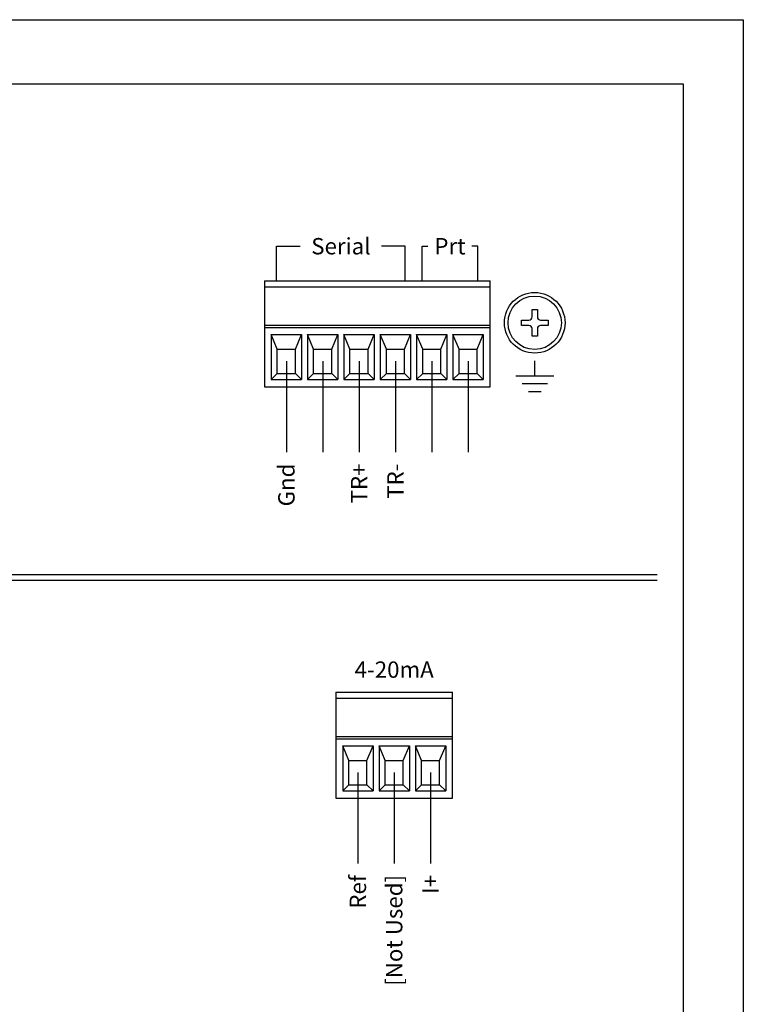
# Model space of a CAD drawing. Extents: x -1.4 to 85, y 0 to 79.3.
# Drawn here: x 75 to 85, y 41.5 to 55 of the extents above; entities that cross this region are included whole.
import ezdxf
from ezdxf.enums import TextEntityAlignment as Align

# ---------------------------------------------------------------- set-up
doc = ezdxf.new("R2010")
doc.units = 0
doc.header["$LTSCALE"] = 0.25
doc.header["$MEASUREMENT"] = 0
for name, color, linetype in [('DIM', 7, 'CONTINUOUS'), ('FORMAT SHEET 2', 6, 'CONTINUOUS'), ('TEXT', 7, 'CONTINUOUS')]:
    doc.layers.add(name, color=color, linetype=linetype)
doc.styles.add('RD25', font='ROMAND.shx', dxfattribs={"height": 0.25})
doc.styles.add('ROMANS', font='ROMANS.SHX')
doc.styles.add('RS10', font='ROMANS.shx', dxfattribs={"height": 0.1})
doc.styles.get("Standard").update_dxf_attribs({"font": 'romans.shx'})

# ---------------------------------------------------------------- blocks, each defined once
blk = doc.blocks.new('SHEET 2')
at = {"layer": 'FORMAT SHEET 2', "color": 7}
blk.add_lwpolyline([(0, 0), (0, 22), (34, 22), (34, 0), (0, 0)], close=True, dxfattribs=at)
at = {"layer": 'FORMAT SHEET 2', "color": 6}
blk.add_lwpolyline([(0.66, 21.29), (0.66, 0.67), (33.34, 0.67), (33.34, 21.29)], close=True, dxfattribs=at)
at = {"layer": 'FORMAT SHEET 2', "color": 7, "style": 'RD25'}
for tag, p in [('DRAWING_NAME', (30.153, 2.488)), ('DRAWING_NAME', (30.153, 2.033)), ('NUMBER', (30.69, 1.254)), ('REV', (32.89, 1.254))]:
    blk.add_attdef(tag, text='', height=0.25, dxfattribs=at).set_placement(p, align=Align.MIDDLE)
at = {"layer": 'FORMAT SHEET 2', "color": 1, "style": 'RS10'}
for tag, p in [('FILE', (28.921, 0.781)), ('2', (32.311, 0.777))]:
    blk.add_attdef(tag, text='', height=0.1, dxfattribs=at).set_placement(p, align=Align.RIGHT)
blk.add_attdef('SCALE', text='', height=0.1, dxfattribs=at).set_placement((30.307, 0.83), align=Align.MIDDLE_LEFT)
blk.add_attdef('XX', text='', height=0.1, dxfattribs=at).set_placement((32.91, 0.83), align=Align.MIDDLE)

msp = doc.modelspace()

# ---------------------------------------------------------------- linework, layer by layer
at = {"layer": 'DIM'}
for points in [[(78.58, 51.409), (78.58, 51.885), (78.904, 51.885)], [(80.347, 51.409), (80.347, 51.885), (80.023, 51.885)], [(80.58, 51.409), (80.58, 51.885), (80.661, 51.885)], [(81.347, 51.409), (81.347, 51.885), (81.266, 51.885)]]:
    msp.add_lwpolyline(points, dxfattribs=at)
at = {"layer": 'TEXT'}
for p, q in [((78.412, 51.409), (81.516, 51.409)), ((78.412, 51.409), (78.412, 49.952)), ((78.412, 51.325), (81.516, 51.325)), ((81.516, 49.952), (81.516, 51.409)), ((78.412, 50.8), (81.516, 50.8)), ((78.412, 50.769), (81.516, 50.769)), ((78.589, 50.469), (78.505, 50.67)), ((78.505, 50.67), (78.922, 50.67)), ((78.505, 50.67), (78.505, 50.05)), ((78.839, 50.469), (78.922, 50.67)), ((78.922, 50.67), (78.922, 50.05)), ((79.089, 50.469), (79.005, 50.67)), ((79.005, 50.67), (79.422, 50.67)), ((79.005, 50.67), (79.005, 50.05)), ((79.339, 50.469), (79.422, 50.67)), ((79.422, 50.67), (79.422, 50.05)), ((79.589, 50.469), (79.505, 50.67)), ((79.505, 50.67), (79.922, 50.67)), ((79.505, 50.67), (79.505, 50.05)), ((79.839, 50.469), (79.922, 50.67)), ((79.922, 50.67), (79.922, 50.05)), ((80.089, 50.469), (80.005, 50.67)), ((80.005, 50.67), (80.422, 50.67)), ((80.005, 50.67), (80.005, 50.05)), ((80.339, 50.469), (80.422, 50.67)), ((80.422, 50.67), (80.422, 50.05)), ((80.589, 50.469), (80.505, 50.67)), ((80.505, 50.67), (80.922, 50.67)), ((80.505, 50.67), (80.505, 50.05)), ((80.839, 50.469), (80.922, 50.67)), ((80.922, 50.67), (80.922, 50.05)), ((81.005, 50.67), (81.005, 50.05)), ((81.089, 50.469), (81.005, 50.67)), ((81.005, 50.67), (81.422, 50.67)), ((81.339, 50.469), (81.422, 50.67)), ((81.422, 50.67), (81.422, 50.05)), ((78.589, 50.469), (78.839, 50.469)), ((78.589, 50.135), (78.589, 50.469)), ((78.839, 50.135), (78.839, 50.469)), ((79.089, 50.469), (79.339, 50.469)), ((79.089, 50.135), (79.089, 50.469)), ((79.339, 50.135), (79.339, 50.469)), ((79.589, 50.469), (79.839, 50.469)), ((79.589, 50.135), (79.589, 50.469)), ((79.839, 50.135), (79.839, 50.469)), ((80.089, 50.469), (80.339, 50.469)), ((80.089, 50.135), (80.089, 50.469)), ((80.339, 50.135), (80.339, 50.469)), ((80.589, 50.469), (80.839, 50.469)), ((80.589, 50.135), (80.589, 50.469)), ((80.839, 50.135), (80.839, 50.469)), ((81.089, 50.135), (81.089, 50.469)), ((81.089, 50.469), (81.339, 50.469)), ((81.339, 50.135), (81.339, 50.469)), ((78.714, 50.302), (78.714, 49.052)), ((79.214, 50.302), (79.214, 49.052)), ((79.714, 50.302), (79.714, 49.052)), ((80.214, 50.302), (80.214, 49.052)), ((80.714, 50.302), (80.714, 49.052)), ((81.214, 50.302), (81.214, 49.052)), ((78.589, 50.135), (78.505, 50.05)), ((78.589, 50.135), (78.839, 50.135)), ((78.839, 50.135), (78.922, 50.05)), ((79.089, 50.135), (79.005, 50.05)), ((79.089, 50.135), (79.339, 50.135)), ((79.339, 50.135), (79.422, 50.05)), ((79.589, 50.135), (79.505, 50.05)), ((79.589, 50.135), (79.839, 50.135)), ((79.839, 50.135), (79.922, 50.05)), ((80.089, 50.135), (80.005, 50.05)), ((80.089, 50.135), (80.339, 50.135)), ((80.339, 50.135), (80.422, 50.05)), ((80.589, 50.135), (80.505, 50.05)), ((80.589, 50.135), (80.839, 50.135)), ((80.839, 50.135), (80.922, 50.05)), ((81.089, 50.135), (81.005, 50.05)), ((81.089, 50.135), (81.339, 50.135)), ((81.339, 50.135), (81.422, 50.05)), ((78.505, 50.05), (78.922, 50.05)), ((79.005, 50.05), (79.422, 50.05)), ((79.505, 50.05), (79.922, 50.05)), ((80.005, 50.05), (80.422, 50.05)), ((80.505, 50.05), (80.922, 50.05)), ((81.005, 50.05), (81.422, 50.05)), ((78.412, 49.952), (81.516, 49.952)), ((83.814, 47.367), (64.025, 47.367)), ((83.814, 47.289), (64.025, 47.289)), ((79.395, 45.752), (80.999, 45.752)), ((79.395, 45.752), (79.395, 44.295)), ((79.395, 45.668), (80.999, 45.668)), ((80.999, 44.295), (80.999, 45.752)), ((79.395, 45.143), (80.999, 45.143)), ((79.395, 45.112), (80.999, 45.112)), ((79.572, 44.812), (79.489, 45.013)), ((79.489, 45.013), (79.906, 45.013)), ((79.489, 45.013), (79.489, 44.393)), ((79.822, 44.812), (79.906, 45.013)), ((79.906, 45.013), (79.906, 44.393)), ((80.072, 44.812), (79.989, 45.013)), ((79.989, 45.013), (80.406, 45.013)), ((79.989, 45.013), (79.989, 44.393)), ((80.322, 44.812), (80.406, 45.013)), ((80.406, 45.013), (80.406, 44.393)), ((80.572, 44.812), (80.489, 45.013)), ((80.489, 45.013), (80.906, 45.013)), ((80.489, 45.013), (80.489, 44.393)), ((80.822, 44.812), (80.906, 45.013)), ((80.906, 45.013), (80.906, 44.393)), ((79.572, 44.812), (79.822, 44.812)), ((79.572, 44.478), (79.572, 44.812)), ((79.822, 44.478), (79.822, 44.812)), ((80.072, 44.812), (80.322, 44.812)), ((80.072, 44.478), (80.072, 44.812)), ((80.322, 44.478), (80.322, 44.812)), ((80.572, 44.812), (80.822, 44.812)), ((80.572, 44.478), (80.572, 44.812)), ((80.822, 44.478), (80.822, 44.812)), ((79.697, 44.645), (79.697, 43.395)), ((80.197, 44.645), (80.197, 43.395)), ((80.697, 44.645), (80.697, 43.395)), ((79.572, 44.478), (79.489, 44.393)), ((79.572, 44.478), (79.822, 44.478)), ((79.822, 44.478), (79.906, 44.393)), ((80.072, 44.478), (79.989, 44.393)), ((80.072, 44.478), (80.322, 44.478)), ((80.322, 44.478), (80.406, 44.393)), ((80.572, 44.478), (80.489, 44.393)), ((80.572, 44.478), (80.822, 44.478)), ((80.822, 44.478), (80.906, 44.393)), ((79.395, 44.295), (80.999, 44.295)), ((79.489, 44.393), (79.906, 44.393)), ((79.989, 44.393), (80.406, 44.393)), ((80.489, 44.393), (80.906, 44.393))]:
    msp.add_line(p, q, dxfattribs=at)
msp.add_lwpolyline([(81.947, 50.868), (82.05, 50.868, 0.414214), (82.094, 50.912), (82.094, 51.015), (82.167, 51.015), (82.167, 50.912, 0.414214), (82.211, 50.868), (82.314, 50.868), (82.314, 50.795), (82.211, 50.795, 0.414214), (82.167, 50.751), (82.167, 50.648), (82.094, 50.648), (82.094, 50.751, 0.414214), (82.05, 50.795), (81.947, 50.795)], format="xyb", close=True, dxfattribs=at)
for radius in [0.417, 0.367]:
    msp.add_circle((82.13, 50.832), radius, dxfattribs=at)
at = {"layer": 'TEXT', "lineweight": 25}
for points in [[(82.13, 50.097), (82.13, 50.097), (82.13, 50.31), (82.13, 50.31)], [(82.392, 50.097), (82.392, 50.097), (81.869, 50.097), (81.869, 50.097)], [(82.305, 49.99), (82.305, 49.99), (81.956, 49.99), (81.956, 49.99)], [(82.217, 49.883), (82.217, 49.883), (82.043, 49.883), (82.043, 49.883)]]:
    msp.add_open_spline(points, degree=3, dxfattribs=at)

# ---------------------------------------------------------------- block references
at = {"layer": 'FORMAT SHEET 2', "xscale": 1.25, "yscale": 1.25, "zscale": 1.25}
msp.add_blockref('SHEET 2', (42.5, 27.5), dxfattribs=at)

# ---------------------------------------------------------------- texts
at = {"layer": 'TEXT', "style": 'ROMANS'}
for s, p in [('Serial', (79.464, 51.885)), ('Prt', (80.964, 51.885)), ('4-20mA', (80.197, 46.062))]:
    msp.add_text(s, height=0.225, dxfattribs=at).set_placement(p, align=Align.MIDDLE_CENTER)
at = {"layer": 'TEXT'}
for s, p in [('TR+', (79.714, 48.896)), ('TR-', (80.214, 48.896)), ('Gnd', (78.714, 48.896)), ('Ref', (79.697, 43.239)), ('[Not Used]', (80.197, 43.239)), ('I+', (80.697, 43.239))]:
    msp.add_text(s, height=0.225, rotation=90, dxfattribs=at).set_placement(p, align=Align.MIDDLE_RIGHT)

doc.saveas('drawing.dxf')
